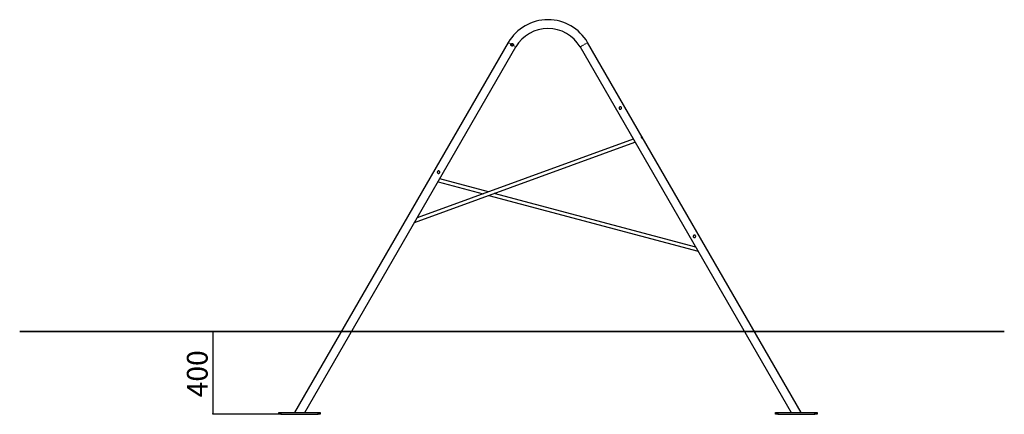
# Model space of a CAD drawing. Units: millimetres. Extents: x -22502 to 15377, y -1691 to 24981.
# Drawn here: x 10620 to 15377, y 23074 to 24981 of the extents above; entities that cross this region are included whole.
import ezdxf

# ---------------------------------------------------------------- set-up
doc = ezdxf.new("R2010")
doc.units = ezdxf.units.MM
doc.linetypes.add('PHANTOM', pattern=[12.7, 6.35, -1.27, 1.27, -1.27, 1.27, -1.27])
doc.layers.add('OBRYS', color=7, linetype='Continuous', lineweight=35)
doc.styles.add('SLDTEXTSTYLE5', font='TXT', dxfattribs={"width": 0.75})
doc.dimstyles.new('SLDDIMSTYLE3', dxfattribs={"dimtxt": 100, "dimasz": 3.556, "dimexe": 0, "dimexo": 0.0625, "dimgap": 25, "dimtad": 1, "dimrnd": 1e-09, "dimzin": 12, "dimdsep": 46, "dimtxsty": 'SLDTEXTSTYLE5', "dimblk1": 'CLOSED', "dimblk2": 'CLOSED', "dimsah": 1, "dimcen": 0.09, "dimadec": 0, "dimazin": 3, "dimtfac": 1, "dimtofl": 0, "dimtmove": 0, "dimatfit": 3, "dimldrblk": 'CLOSED', "dimfxl": 1, "dimfrac": 2, "dimtolj": 1, "dimtzin": 12, "dimarcsym": 0})

# ---------------------------------------------------------------- blocks, each defined once
blk = doc.blocks.new('_CLOSED')
at = {"color": 0, "linetype": 'ByBlock', "lineweight": -2}
for p, q in [((-1, 0.166667), (0, 0)), ((-1, 0.166667), (-1, -0.166667)), ((0, 0), (-1, -0.166667)), ((0, 0), (-1, 0))]:
    blk.add_line(p, q, dxfattribs=at)
blk = doc.blocks.new('*D24')
at = {"layer": 'Defpoints', "color": 0, "transparency": 16777216}
for p in [(10620.4, 23474.3), (11553.4, 23074.3), (11872.6, 23074.3)]:
    blk.add_point(p, dxfattribs=at)
at = {"layer": 'OBRYS', "color": 0, "lineweight": -2, "transparency": 16777216}
for p, q in [((10620.5, 23474.3), (11553.4, 23474.3)), ((11553.4, 23470.7), (11553.4, 23077.8)), ((11872.6, 23074.3), (11553.4, 23074.3))]:
    blk.add_line(p, q, dxfattribs=at)
at = {"layer": 'OBRYS', "color": 0, "lineweight": -2, "transparency": 16777216, "xscale": 3.556, "yscale": 3.556, "zscale": 3.556}
for p, rotation in [((11553.4, 23474.3), 90), ((11553.4, 23074.3), 270)]:
    blk.add_blockref('_CLOSED', p, dxfattribs=dict(at, rotation=rotation))
at = {"layer": 'OBRYS', "color": 0, "transparency": 16777216, "insert": (11428.4, 23270), "char_height": 100, "attachment_point": 2, "rotation": 90, "style": 'SLDTEXTSTYLE5'}
blk.add_mtext('\\A1;400', dxfattribs=at)

msp = doc.modelspace()

# ---------------------------------------------------------------- linework, layer by layer
at = {"color": 7, "linetype": 'Continuous', "lineweight": 25}
for p, q in [((12981.05532, 24870.49634), (11948.61408, 23082.25575)), ((11997.57345, 23082.25575), (13017.77479, 24849.29639)), ((13327.46548, 24849.29639), (14347.66682, 23082.25575)), ((14396.62619, 23082.25575), (13364.18495, 24870.49634)), ((13584.60762, 24403.91314), (12540.77466, 24023.10795)), ((12528.31783, 24001.53202), (13592.72997, 24389.84478)), ((12641.48106, 24197.53653), (12859.33666, 24139.32389)), ((12885.54044, 24148.88341), (12649.76479, 24211.88438)), ((12886.28428, 24132.12329), (13897.53308, 23861.91032)), ((13886.22721, 23881.49268), (12912.48803, 24141.68281)), ((11872.62018, 23074.25574), (11872.62018, 23082.25575)), ((11872.62018, 23082.25575), (11882.62017, 23082.25575)), ((11882.62017, 23074.25574), (11872.62018, 23074.25574)), ((11882.62017, 23082.25575), (11882.62017, 23074.25574)), ((11882.62017, 23082.25575), (12062.62012, 23082.25575)), ((11882.62017, 23074.25574), (12062.62012, 23074.25574)), ((12062.62012, 23074.25574), (12062.62012, 23082.25575)), ((12062.62012, 23082.25575), (12072.62011, 23082.25575)), ((12072.62011, 23074.25574), (12062.62012, 23074.25574)), ((12072.62011, 23082.25575), (12072.62011, 23074.25574)), ((14272.62016, 23074.25574), (14272.62016, 23082.25575)), ((14272.62016, 23082.25575), (14282.62015, 23082.25575)), ((14282.62015, 23074.25574), (14272.62016, 23074.25574)), ((14282.62015, 23082.25575), (14282.62015, 23074.25574)), ((14282.62015, 23082.25575), (14462.6201, 23082.25575)), ((14282.62015, 23074.25574), (14462.6201, 23074.25574)), ((14462.6201, 23074.25574), (14462.6201, 23082.25575)), ((14462.6201, 23082.25575), (14472.62009, 23082.25575)), ((14472.62009, 23074.25574), (14462.6201, 23074.25574)), ((14472.62009, 23082.25575), (14472.62009, 23074.25574))]:
    msp.add_line(p, q, dxfattribs=at)
at = {"color": 8, "linetype": 'PHANTOM', "lineweight": 18, "flags": 128}
for points in [[(12981.05532, 24870.49634), (12981.09721, 24870.47226), (12981.43125, 24870.27937), (12982.09325, 24869.89719), (12983.07111, 24869.33261), (12984.34702, 24868.5959), (12985.89771, 24867.70064), (12987.69489, 24866.66304), (12989.7058, 24865.50206), (12991.89377, 24864.2388), (12994.2189, 24862.89639)], [(13004.61292, 24856.89539), (13004.1669, 24857.15288), (13001.81148, 24858.51282), (12999.41506, 24859.89636), (12997.01862, 24861.27991), (12994.66321, 24862.63985), (12994.18341, 24862.91689)], [(13004.61121, 24856.89634), (13006.93633, 24855.55393), (13009.1243, 24854.29079), (13011.13521, 24853.12981), (13012.93241, 24852.09209), (13014.4831, 24851.19683), (13015.75899, 24850.46023), (13016.73687, 24849.89566), (13017.39885, 24849.51347), (13017.73289, 24849.32059), (13017.77479, 24849.29639)], [(13364.18495, 24870.49634), (13364.02789, 24870.40574), (13363.55937, 24870.13525), (13362.7874, 24869.68953), (13361.72521, 24869.07631), (13360.39098, 24868.30598), (13358.80751, 24867.39177), (13357.00192, 24866.34928), (13355.00509, 24865.19641), (13352.85118, 24863.95282), (13350.57706, 24862.63985), (13348.22165, 24861.27991), (13345.82521, 24859.89636), (13343.42879, 24858.51282), (13341.07337, 24857.15288), (13338.79924, 24855.83991), (13336.64535, 24854.59644), (13334.64852, 24853.44357), (13332.84292, 24852.40108), (13331.25946, 24851.48686), (13329.92521, 24850.71653), (13328.86303, 24850.10332), (13328.09107, 24849.6576), (13327.62255, 24849.38711), (13327.46548, 24849.29639)]]:
    msp.add_lwpolyline(points, dxfattribs=at)
at = {"color": 7, "linetype": 'Continuous', "lineweight": 25, "flags": 128}
msp.add_lwpolyline([(13590.1943, 24394.23675), (13590.04428, 24394.46223), (13589.31561, 24395.75863)], dxfattribs=at)
at = {"color": 7, "linetype": 'Continuous', "lineweight": 25}
for radius, start, end in [(221.2, 90, 150), (221.2, 30, 90), (178.8, 30, 150)]:
    msp.add_arc((13172.62013, 24759.89639), radius, start, end, dxfattribs=at)
for points, knots in [([(13004.61121, 24856.89634), (13004.2471, 24856.38127), (13003.50555, 24855.33225), (13001.82149, 24854.28872), (12999.87164, 24853.7975), (12997.82597, 24853.99007), (12995.9731, 24854.84741), (12994.52801, 24856.23449), (12993.62069, 24857.97387), (12993.31457, 24859.90671), (12993.57243, 24861.60856), (12994.04341, 24862.54678), (12994.2189, 24862.89639)], [0, 0, 0, 0, 0.09947637404, 0.20259555353, 0.30933765368, 0.41822680691, 0.52450907674, 0.62764331232, 0.73167364351, 0.83353082498, 0.93797001248, 1, 1, 1, 1]), ([(12994.2189, 24862.89639), (12994.34218, 24863.09336), (12994.80906, 24863.83936), (12995.94581, 24864.91795), (12997.74651, 24865.77582), (12999.76998, 24866.00233), (13001.77174, 24865.53898), (13003.48499, 24864.45173), (13004.73439, 24862.89659), (13005.42429, 24861.01402), (13005.46131, 24858.97544), (13005.00473, 24857.59431), (13004.64161, 24856.95025), (13004.61121, 24856.89634)], [0, 0, 0, 0, 0.0369327379, 0.1398728975, 0.2442829273, 0.3523024028, 0.4607235901, 0.5657010515, 0.6686393829, 0.7738042856, 0.8823837027, 0.9901554726, 1, 1, 1, 1]), ([(13516.28693, 24554.25579), (13516.35423, 24554.93517), (13516.48885, 24556.29401), (13517.53408, 24558.09552), (13519.06267, 24559.45056), (13520.93153, 24560.21066), (13522.92008, 24560.33114), (13524.86593, 24559.7996), (13526.55499, 24558.6371), (13527.75499, 24556.98384), (13528.33889, 24555.06846), (13528.28183, 24553.07661), (13527.57155, 24551.17719), (13526.25342, 24549.60107), (13524.50476, 24548.56322), (13522.54953, 24548.1545), (13520.56282, 24548.39259), (13518.72596, 24549.28116), (13517.29181, 24550.74032), (13516.43094, 24552.48723), (13516.33233, 24553.69817), (13516.28693, 24554.25579)], [0, 0, 0, 0, 0.054322946, 0.1086522622, 0.1624114397, 0.2143342273, 0.2659846148, 0.3192344044, 0.3736991359, 0.4269917849, 0.4784774922, 0.5303691655, 0.5841884806, 0.6385340843, 0.6912260376, 0.7427077964, 0.7951166916, 0.8492705918, 0.9033696216, 0.9555033452, 1, 1, 1, 1]), ([(13623.04466, 24419.35647), (13623.26519, 24419.41023), (13623.70605, 24419.51771), (13624.5356, 24418.8539), (13625.45443, 24417.67926), (13626.46226, 24416.0847), (13627.48769, 24414.32863), (13628.41824, 24412.6353), (13629.13531, 24411.12917), (13629.49562, 24409.90692), (13629.35801, 24409.08965), (13628.69945, 24408.76034), (13627.62525, 24408.93093), (13626.27886, 24409.60186), (13624.85237, 24410.77293), (13623.6025, 24412.36233), (13622.72849, 24414.16999), (13622.27814, 24415.99192), (13622.23118, 24417.62876), (13622.50991, 24418.85873), (13622.8753, 24419.19883), (13623.04466, 24419.35647)], [0, 0, 0, 0, 0.0522586921, 0.104470222, 0.1579014908, 0.212361285, 0.2654360259, 0.3168404194, 0.3689026421, 0.4228828428, 0.4771345634, 0.5296303408, 0.5811086375, 0.6336990586, 0.6879660353, 0.7419126603, 0.7938644573, 0.8453264539, 0.8984842664, 0.9529467963, 1, 1, 1, 1]), ([(13622.31936, 24416.69745), (13622.46429, 24416.51068), (13622.90358, 24415.94462), (13623.72254, 24414.54057), (13624.74445, 24412.7959), (13625.66119, 24411.15163), (13626.27175, 24410.0669), (13626.40887, 24409.64513), (13626.42254, 24409.60306)], [0, 0, 0, 0, 0.1113553847, 0.3375090369, 0.555958083, 0.7645067085, 0.976511172, 1, 1, 1, 1]), ([(12637.97476, 24244.25572), (12638.0371, 24244.9116), (12638.16185, 24246.22397), (12639.14508, 24247.98556), (12640.59123, 24249.34043), (12642.41383, 24250.16407), (12644.44066, 24250.35459), (12646.43318, 24249.85403), (12648.12317, 24248.73911), (12649.34545, 24247.16376), (12650.00359, 24245.2663), (12650.00352, 24243.22134), (12649.31941, 24241.2896), (12648.06262, 24239.71917), (12646.38801, 24238.64429), (12644.42928, 24238.15787), (12642.38675, 24238.3493), (12640.53063, 24239.20662), (12639.09498, 24240.59427), (12638.15348, 24242.33164), (12638.03391, 24243.6189), (12637.97476, 24244.25572)], [0, 0, 0, 0, 0.0522345664, 0.104518629, 0.1558612083, 0.2081306317, 0.2622697871, 0.316385713, 0.3686760263, 0.420180093, 0.4729829662, 0.5273484664, 0.5810993153, 0.6328688935, 0.6844423539, 0.7378290177, 0.7922892866, 0.8454439069, 0.897026553, 0.9490569315, 1, 1, 1, 1]), ([(13874.24411, 23934.25575), (13874.31141, 23934.93513), (13874.44601, 23936.29398), (13875.4912, 23938.09554), (13877.01986, 23939.45054), (13878.88869, 23940.2106), (13880.87724, 23940.33119), (13882.82309, 23939.79958), (13884.51213, 23938.63709), (13885.71216, 23936.98387), (13886.29604, 23935.06849), (13886.23899, 23933.07664), (13885.52874, 23931.17719), (13884.21057, 23929.60111), (13882.46192, 23928.56321), (13880.50669, 23928.15446), (13878.51997, 23928.39254), (13876.68316, 23929.28119), (13875.24895, 23930.74029), (13874.38815, 23932.48724), (13874.28952, 23933.69816), (13874.24411, 23934.25575)], [0, 0, 0, 0, 0.0543228265, 0.1086535241, 0.1624116725, 0.2143352033, 0.2659841324, 0.3192348953, 0.3737007319, 0.4269910116, 0.478476731, 0.5303699833, 0.5841883036, 0.6385344257, 0.6912267946, 0.7427087276, 0.7951176351, 0.8492711856, 0.9033707817, 0.9555048918, 1, 1, 1, 1])]:
    msp.add_open_spline(points, degree=3, knots=knots, dxfattribs=at)
at = {"layer": 'OBRYS'}
msp.add_line((10620.44892, 23474.25574), (15377.25465, 23474.25574), dxfattribs=at)

# ---------------------------------------------------------------- dimensions: what is measured, and where the dimension line sits
dim = msp.add_linear_dim(base=(11553.40702, 23074.25574), p1=(10620.44892, 23474.25574), p2=(11872.62013, 23074.25574), angle=90, dimstyle='SLDDIMSTYLE3', dxfattribs=at)
dim.commit()
dim.dimension.update_dxf_attribs({"geometry": '*D24', "text_midpoint": (11553.40702, 23270.01318), "dimtype": 160})

doc.saveas('drawing.dxf')
